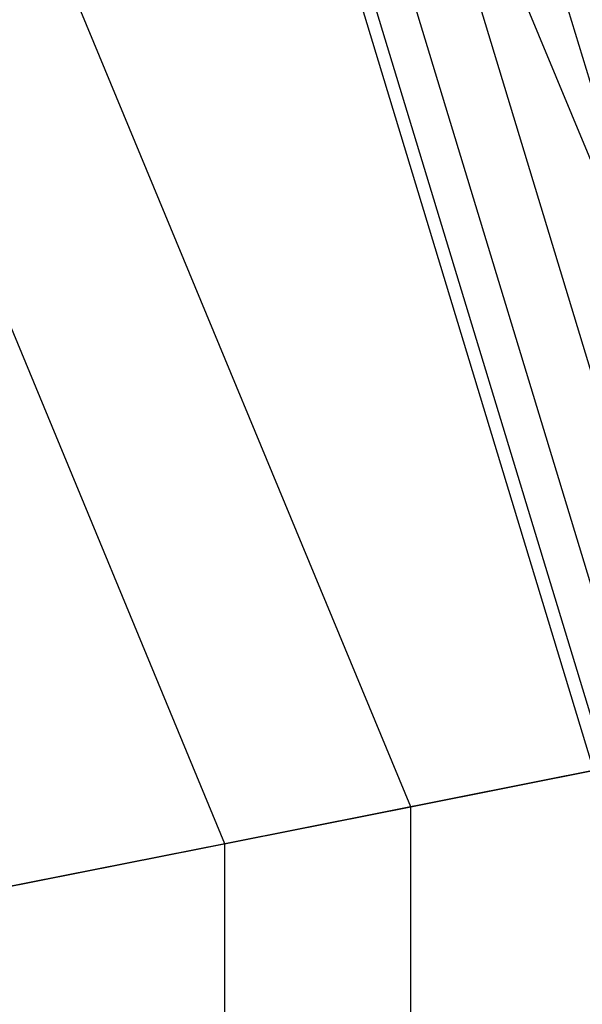
# Paper-space layout 'SW_Model_1' of a CAD drawing. Units: inches. Extents: x -1500 to 1500, y -3150 to 3150.
# Drawn here: x 330 to 363, y 58 to 117 of the extents above; entities that cross this region are included whole.
import ezdxf

# ---------------------------------------------------------------- set-up
doc = ezdxf.new("R2010")
doc.units = ezdxf.units.IN
doc.header["$MEASUREMENT"] = 0
doc.layers.add('SLD-0', color=179, linetype='Continuous')

psp = doc.layouts.new('SW_Model_1')

# ---------------------------------------------------------------- linework, layer by layer
at = {"layer": 'SLD-0', "color": 7}
for p, q in [((377.565624, 75.102472), (320.08468, 213.873746)), ((353.005736, 70.217207), (299.263813, 199.961687)), ((341.97764, 68.023582), (289.914645, 193.714772)), ((375.361953, 74.664135), (353.583229, 146.458969)), ((375.361953, 74.664135), (353.583229, 146.458969)), ((370.483024, 73.693655), (348.987378, 144.555305)), ((370.483024, 73.693655), (348.987378, 144.555305)), ((366.857652, 72.972524), (345.572352, 143.140755)), ((366.857652, 72.972524), (345.572352, 143.140755)), ((364.62516, 72.528454), (343.46939, 142.26968)), ((364.62516, 72.528454), (343.46939, 142.26968)), ((363.871339, 72.378509), (342.759307, 141.975553)), ((353.005736, 70.217207), (389.388698, 77.454228)), ((377.565624, 75.102472), (341.97764, 68.023582)), ((314.619096, 62.581629), (353.005736, 70.217207)), ((353.005736, -70.217207), (353.005736, 70.217207)), ((341.97764, 68.023582), (304.423909, 60.55368)), ((341.97764, -68.023582), (341.97764, 68.023582))]:
    psp.add_line(p, q, dxfattribs=at)

doc.saveas('drawing.dxf')
